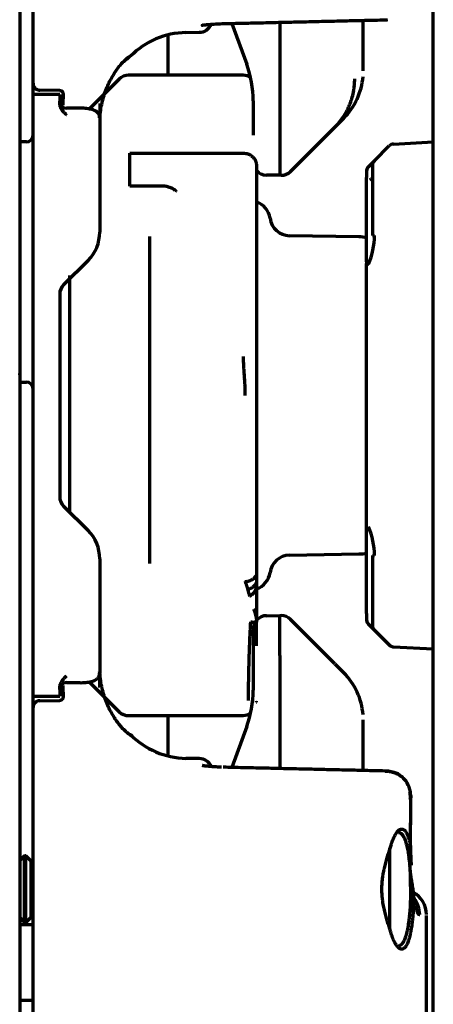
# Model space of a CAD drawing. Units: inches. Extents: x -2906 to 7195, y 488 to 5557.
# Drawn here: x 5313 to 5344, y 3189 to 3263 of the extents above; entities that cross this region are included whole.
import ezdxf

# ---------------------------------------------------------------- set-up
doc = ezdxf.new("R2010")
doc.units = ezdxf.units.IN

msp = doc.modelspace()

# ---------------------------------------------------------------- linework, layer by layer
at = {"linetype": 'Continuous', "lineweight": 70}
for p, q in [((5312.878, 4047.959), (5312.878, 2382.758)), ((5343.878, 2408.558), (5343.878, 4046.559)), ((5313.878, 3257.959), (5313.878, 3318.528)), ((5338.628, 3258.88), (5338.628, 3262.672)), ((5340.258, 3262.717), (5340.264, 3262.71)), ((5328.782, 3262.442), (5329.896, 3259.384)), ((5332.378, 3262.526), (5332.378, 3254.058)), ((5323.989, 3261.586), (5323.989, 3258.576)), ((5325.335, 3261.758), (5326.33, 3261.776)), ((5321.306, 3260.109), (5321.295, 3260.101)), ((5320.335, 3258.266), (5318.091, 3256.022)), ((5329.628, 3258.558), (5321.042, 3258.558)), ((5313.878, 3257.11), (5313.878, 3257.959)), ((5315.878, 3257.422), (5314.378, 3257.44)), ((5313.878, 3256.61), (5313.878, 3257.11)), ((5315.878, 3257.11), (5313.878, 3257.11)), ((5315.878, 3257.11), (5315.878, 3256.61)), ((5316.128, 3257.162), (5316.128, 3256.793)), ((5313.878, 3212.507), (5313.878, 3256.61)), ((5315.878, 3256.452), (5315.878, 3256.61)), ((5317.378, 3256.086), (5316.378, 3256.086)), ((5318.889, 3256.44), (5318.889, 3255.361)), ((5330.378, 3256.648), (5330.378, 3254.067)), ((5318.878, 3255.373), (5318.878, 3246.801)), ((5336.489, 3254.67), (5337.164, 3255.344)), ((5335.189, 3253.37), (5336.489, 3254.67)), ((5332.378, 3254.058), (5332.378, 3251.058)), ((5313.378, 3253.558), (5312.878, 3253.558)), ((5333.172, 3251.352), (5335.189, 3253.37)), ((5339.465, 3252.146), (5340.576, 3253.257)), ((5340.904, 3253.403), (5343.878, 3253.558)), ((5321.128, 3252.722), (5329.628, 3252.722)), ((5321.128, 3250.246), (5321.128, 3252.722)), ((5330.628, 3251.76), (5330.628, 3249.497)), ((5339.465, 3252.146), (5339.024, 3251.705)), ((5339.319, 3251.792), (5339.319, 3246.558)), ((5332.378, 3251.058), (5331.369, 3251.067)), ((5332.473, 3251.059), (5332.378, 3251.058)), ((5338.878, 3244.574), (5338.878, 3250.899)), ((5323.525, 3250.246), (5321.128, 3250.246)), ((5330.628, 3249.497), (5330.628, 3243.977)), ((5322.628, 3221.963), (5322.628, 3246.471)), ((5338.304, 3246.442), (5333.102, 3246.533)), ((5339.319, 3246.558), (5339.465, 3246.558)), ((5317.999, 3244.68), (5316.171, 3242.851)), ((5338.878, 3224.668), (5338.878, 3244.449)), ((5316.628, 3239.351), (5316.628, 3243.559)), ((5330.628, 3243.977), (5330.628, 3237.597)), ((5315.878, 3242.144), (5315.878, 3226.973)), ((5316.628, 3225.807), (5316.628, 3239.351)), ((5330.628, 3237.597), (5330.628, 3234.558)), ((5312.878, 3235.558), (5313.378, 3235.558)), ((5313.878, 3234.561), (5313.878, 3234.556)), ((5330.628, 3234.558), (5330.628, 3224.305)), ((5316.171, 3226.266), (5317.999, 3224.437)), ((5330.628, 3224.305), (5330.628, 3221.082)), ((5338.878, 3218.218), (5338.878, 3224.666)), ((5338.997, 3224.695), (5338.897, 3224.575)), ((5318.878, 3222.316), (5318.878, 3213.744)), ((5333.102, 3222.584), (5338.304, 3222.675)), ((5339.319, 3222.558), (5339.319, 3217.325)), ((5339.319, 3222.558), (5339.465, 3222.558)), ((5330.628, 3218.954), (5330.628, 3217.711)), ((5331.369, 3218.05), (5332.378, 3218.058)), ((5332.378, 3218.058), (5332.473, 3218.058)), ((5332.378, 3215.059), (5332.378, 3218.058)), ((5335.189, 3215.747), (5333.172, 3217.765)), ((5330.378, 3217.05), (5330.378, 3215.05)), ((5339.024, 3217.412), (5339.465, 3216.971)), ((5339.465, 3216.971), (5340.576, 3215.86)), ((5336.489, 3214.447), (5335.189, 3215.747)), ((5340.904, 3215.714), (5343.878, 3215.558)), ((5330.378, 3215.05), (5330.378, 3212.469)), ((5332.378, 3215.059), (5332.378, 3206.591)), ((5336.489, 3214.447), (5337.164, 3213.773)), ((5318.889, 3213.756), (5318.86, 3213.874)), ((5318.889, 3213.756), (5318.878, 3213.84)), ((5318.889, 3212.677), (5318.889, 3213.756)), ((5313.878, 3212.007), (5313.878, 3212.507)), ((5315.878, 3212.507), (5315.878, 3212.665)), ((5315.878, 3212.507), (5315.878, 3212.007)), ((5316.378, 3213.031), (5317.378, 3213.031)), ((5318.094, 3213.093), (5320.335, 3210.851)), ((5313.878, 3212.007), (5315.878, 3212.007)), ((5313.878, 3211.158), (5313.878, 3212.007)), ((5314.378, 3211.677), (5315.878, 3211.695)), ((5316.128, 3212.324), (5316.128, 3211.955)), ((5313.878, 3150.589), (5313.878, 3211.158)), ((5330.613, 3211.561), (5330.628, 3211.573)), ((5330.628, 3211.573), (5330.628, 3211.643)), ((5321.042, 3210.558), (5329.563, 3210.558)), ((5323.989, 3210.578), (5323.989, 3207.547)), ((5329.585, 3210.558), (5329.628, 3210.574)), ((5338.628, 3206.445), (5338.628, 3210.237)), ((5329.896, 3209.733), (5328.782, 3206.675)), ((5326.33, 3207.341), (5325.335, 3207.359)), ((5340.264, 3206.407), (5340.258, 3206.4)), ((5340.628, 3197.558), (5340.628, 3200.636)), ((5313.238, 3200.058), (5312.878, 3199.698)), ((5313.338, 3200.058), (5313.238, 3200.058)), ((5313.238, 3195.058), (5313.238, 3200.058)), ((5313.338, 3195.058), (5313.338, 3200.058)), ((5313.738, 3199.658), (5313.338, 3200.058)), ((5313.878, 3199.798), (5313.738, 3199.658)), ((5313.738, 3195.458), (5313.738, 3199.658)), ((5340.628, 3194.562), (5340.628, 3197.558)), ((5313.338, 3195.058), (5313.738, 3195.458)), ((5313.738, 3195.458), (5313.878, 3195.318)), ((5343.378, 3164.05), (5343.378, 3195.588)), ((5312.878, 3195.418), (5313.238, 3195.058)), ((5313.878, 3194.883), (5312.878, 3194.883)), ((5313.238, 3195.058), (5313.338, 3195.058)), ((5312.878, 3189.233), (5313.878, 3189.233))]:
    msp.add_line(p, q, dxfattribs=at)
for centre, radius, start, end in [((5326.323, 3262.776), 1, 270.5484, 336.58534), ((5325.44, 3255.759), 6, 91, 135.13439), ((5322.378, 3256.648), 8, 0, 20), ((5321.042, 3257.558), 1, 90, 135), ((5329.628, 3257.558), 1, 56.05031, 90), ((5333.628, 3258.88), 5, 315, 355.22039), ((5316.378, 3256.586), 0.5, 180, 270), ((5313.378, 3254.058), 0.5, 270, 0), ((5340.93, 3252.903), 0.5, 93, 135), ((5339.819, 3251.792), 0.5, 135, 180.00169), ((5331.378, 3252.067), 1, 221.41053, 269.5), ((5332.465, 3252.059), 1, 270.5, 315), ((5330.154, 3247.635), 1.5, 7.61075, 71.59603), ((5333.128, 3248.033), 1.5, 187.61075, 269), ((5315.878, 3246.801), 3, 315, 0), ((5338.251, 3243.442), 3, 77.94463, 89), ((5316.878, 3242.144), 1, 135, 180), ((5313.378, 3235.058), 0.5, 0, 90), ((5316.878, 3226.973), 1, 180, 225), ((5315.878, 3222.316), 3, 0, 45), ((5333.128, 3221.084), 1.5, 91, 172.38925), ((5338.251, 3225.675), 3, 271, 282.05537), ((5330.154, 3221.482), 1.5, 288.40397, 352.38925), ((5331.378, 3217.05), 1, 90.5, 180), ((5332.465, 3217.058), 1, 45, 89.5), ((5339.819, 3217.325), 0.5, 179.99831, 225), ((5340.93, 3216.214), 0.5, 225, 267), ((5333.628, 3210.237), 5, 4.51218, 45), ((5316.378, 3212.531), 0.5, 90, 180), ((5322.378, 3212.469), 8, 340, 0), ((5321.042, 3211.558), 1, 225, 270), ((5325.44, 3213.358), 6, 224.73937, 269), ((5326.323, 3206.341), 1, 23.39954, 89.32734), ((5341.378, 3195.588), 2, 2.05599, 59.94573)]:
    msp.add_arc(centre, radius, start, end, dxfattribs=at)
for centre, major_axis, ratio, start_param, end_param in [((5333.942, 3246.558), (-5.523, 0), 0.998626, 2.739433, 3.141593), ((5339.128, 3244.451), (0.25, 0), 1, 2.729547, 3.141593), ((5339.128, 3224.666), (-0.25, 0), 1, 0, 0.409922), ((5333.942, 3222.558), (-5.523, 0), 0.998626, 3.141593, 3.543786), ((5329.628, 3211.573), (1, 0), 0.999363, 4.712389, 5.309684), ((5340.871, 3195.633), (-0.174, -1.992), 0.992492, 1.657411, 2.317524)]:
    msp.add_ellipse(centre, major_axis=major_axis, ratio=ratio, start_param=start_param, end_param=end_param, dxfattribs=at)
for points, degree in [([(5328.126, 3262.427), (5334.195, 3262.568), (5340.264, 3262.71)], 2), ([(5340.263, 3262.712), (5340.446, 3262.719)], 1), ([(5315.878, 3257.422), (5315.89, 3257.422), (5315.913, 3257.42), (5315.948, 3257.412), (5315.981, 3257.399), (5316.012, 3257.381), (5316.041, 3257.359), (5316.067, 3257.333), (5316.089, 3257.303), (5316.106, 3257.271), (5316.119, 3257.236), (5316.126, 3257.199), (5316.128, 3257.175), (5316.128, 3257.162)], 3), ([(5338.897, 3251.37), (5338.884, 3251.364), (5338.878, 3251.358), (5338.878, 3251.351)], 3), ([(5338.897, 3244.542), (5338.884, 3244.513), (5338.878, 3244.481), (5338.878, 3244.449)], 3), ([(5329.628, 3237.48), (5329.628, 3237.44), (5329.629, 3237.359), (5329.631, 3237.233), (5329.635, 3237.105), (5329.64, 3236.975), (5329.646, 3236.845), (5329.654, 3236.713), (5329.662, 3236.581), (5329.67, 3236.45), (5329.679, 3236.32), (5329.688, 3236.191), (5329.697, 3236.064), (5329.706, 3235.939), (5329.714, 3235.815), (5329.722, 3235.694), (5329.73, 3235.574), (5329.736, 3235.456), (5329.742, 3235.34), (5329.747, 3235.225), (5329.752, 3235.112), (5329.756, 3235), (5329.758, 3234.889), (5329.76, 3234.778), (5329.762, 3234.668), (5329.762, 3234.595), (5329.762, 3234.558)], 3), ([(5338.897, 3217.747), (5338.884, 3217.753), (5338.878, 3217.759), (5338.878, 3217.766)], 3), ([(5330.018, 3211.702), (5330.019, 3211.781), (5330.021, 3211.936), (5330.024, 3212.165), (5330.027, 3212.389), (5330.031, 3212.609), (5330.034, 3212.825), (5330.038, 3213.036), (5330.042, 3213.244), (5330.046, 3213.447), (5330.05, 3213.647), (5330.054, 3213.843), (5330.058, 3214.036), (5330.063, 3214.226), (5330.068, 3214.412), (5330.073, 3214.595), (5330.078, 3214.775), (5330.083, 3214.953), (5330.088, 3215.127), (5330.094, 3215.299), (5330.1, 3215.468), (5330.105, 3215.634), (5330.111, 3215.798), (5330.118, 3215.96), (5330.124, 3216.119), (5330.13, 3216.275), (5330.137, 3216.43), (5330.144, 3216.582), (5330.151, 3216.733), (5330.158, 3216.881), (5330.165, 3217.026), (5330.173, 3217.168), (5330.18, 3217.308), (5330.188, 3217.445), (5330.193, 3217.534), (5330.196, 3217.579)], 3), ([(5316.128, 3211.955), (5316.128, 3211.942), (5316.126, 3211.918), (5316.119, 3211.881), (5316.106, 3211.846), (5316.089, 3211.814), (5316.067, 3211.784), (5316.041, 3211.758), (5316.012, 3211.736), (5315.981, 3211.718), (5315.948, 3211.705), (5315.913, 3211.697), (5315.89, 3211.695), (5315.878, 3211.695)], 3), ([(5340.264, 3206.407), (5334.195, 3206.549), (5328.126, 3206.69)], 2), ([(5340.258, 3206.4), (5340.314, 3206.398), (5340.369, 3206.397), (5340.423, 3206.394)], 3), ([(5340.448, 3206.399), (5340.263, 3206.404)], 1), ([(5342.174, 3200.423), (5342.181, 3202.45), (5342.188, 3204.478)], 2), ([(5342.178, 3201.491), (5342.183, 3202.984), (5342.188, 3204.476)], 2), ([(5342.169, 3200.214), (5342.166, 3200.144), (5342.158, 3200.006), (5342.144, 3199.804), (5342.133, 3199.612), (5342.125, 3199.43), (5342.122, 3199.257), (5342.125, 3199.091), (5342.134, 3198.928), (5342.149, 3198.761), (5342.171, 3198.586), (5342.198, 3198.401), (5342.232, 3198.204), (5342.268, 3197.997), (5342.306, 3197.781), (5342.33, 3197.634), (5342.342, 3197.558)], 3), ([(5342.342, 3197.558), (5342.351, 3197.494), (5342.369, 3197.367), (5342.39, 3197.177), (5342.404, 3196.991), (5342.409, 3196.871), (5342.41, 3196.812)], 3), ([(5342.856, 3195.633), (5342.842, 3195.634), (5342.814, 3195.645), (5342.77, 3195.685), (5342.725, 3195.749), (5342.679, 3195.836), (5342.633, 3195.947), (5342.587, 3196.079), (5342.541, 3196.233), (5342.495, 3196.407), (5342.452, 3196.599), (5342.423, 3196.739), (5342.41, 3196.812)], 3)]:
    msp.add_open_spline(points, degree=degree, dxfattribs=at)
for points, knots in [([(5326.578, 3262.303), (5326.567, 3262.299), (5326.558, 3262.296), (5326.593, 3262.306), (5326.721, 3262.329), (5326.994, 3262.364), (5327.454, 3262.402), (5327.901, 3262.425), (5328.168, 3262.427), (5328.219, 3262.427)], [0, 0, 0, 0, 0.060395, 0.143407, 0.263663, 0.439256, 0.666471, 0.936017, 1, 1, 1, 1]), ([(5320.282, 3259.157), (5320.359, 3259.256), (5320.435, 3259.346), (5320.584, 3259.509), (5320.657, 3259.582), (5320.793, 3259.711), (5320.858, 3259.767), (5320.975, 3259.866), (5321.029, 3259.908), (5321.075, 3259.943)], [0, 0, 0, 0, 0.25, 0.25, 0.5, 0.5, 0.75, 0.75, 1, 1, 1, 1]), ([(5320.899, 3259.773), (5320.955, 3259.821), (5321.06, 3259.911), (5321.104, 3259.948), (5321.149, 3259.976), (5321.065, 3259.917)], [0, 0, 0, 0, 0.331265, 0.735971, 1, 1, 1, 1]), ([(5318.889, 3255.361), (5318.901, 3255.558), (5318.921, 3255.753), (5318.976, 3256.138), (5319.012, 3256.327), (5319.097, 3256.696), (5319.146, 3256.876), (5319.256, 3257.225), (5319.317, 3257.394), (5319.448, 3257.719), (5319.517, 3257.875), (5319.662, 3258.173), (5319.738, 3258.314), (5319.892, 3258.582), (5319.97, 3258.708), (5320.127, 3258.944), (5320.205, 3259.054), (5320.282, 3259.157)], [0, 0, 0, 0, 0.125, 0.125, 0.25, 0.25, 0.375, 0.375, 0.5, 0.5, 0.625, 0.625, 0.75, 0.75, 0.875, 0.875, 1, 1, 1, 1]), ([(5336.489, 3254.67), (5336.608, 3254.789), (5336.721, 3254.913), (5336.933, 3255.171), (5337.032, 3255.305), (5337.218, 3255.583), (5337.305, 3255.726), (5337.424, 3255.949), (5337.462, 3256.025), (5337.534, 3256.177), (5337.568, 3256.254), (5337.665, 3256.486), (5337.777, 3256.799), (5337.858, 3257.122), (5337.907, 3257.368), (5337.921, 3257.45), (5337.94, 3257.575), (5337.945, 3257.616), (5337.956, 3257.7), (5337.96, 3257.742), (5337.981, 3257.952), (5337.989, 3258.12), (5337.988, 3258.289)], [0, 0, 0, 0, 0.125, 0.125, 0.25, 0.25, 0.375, 0.375, 0.4375, 0.4375, 0.5, 0.5, 0.625, 0.75, 0.75, 0.8125, 0.8125, 0.84375, 0.84375, 0.875, 0.875, 1, 1, 1, 1]), ([(5313.878, 3257.959), (5313.878, 3257.926), (5313.881, 3257.893), (5313.891, 3257.844), (5313.894, 3257.828), (5313.904, 3257.796), (5313.909, 3257.78), (5313.928, 3257.733), (5313.943, 3257.704), (5313.97, 3257.662), (5313.979, 3257.648), (5314, 3257.622), (5314.011, 3257.609), (5314.045, 3257.573), (5314.07, 3257.551), (5314.111, 3257.522), (5314.125, 3257.513), (5314.154, 3257.497), (5314.169, 3257.489), (5314.214, 3257.469), (5314.246, 3257.459), (5314.295, 3257.448), (5314.311, 3257.445), (5314.345, 3257.441), (5314.361, 3257.44), (5314.378, 3257.44)], [0, 0, 0, 0, 0.125, 0.125, 0.1875, 0.1875, 0.25, 0.25, 0.375, 0.375, 0.4375, 0.4375, 0.5, 0.5, 0.625, 0.625, 0.6875, 0.6875, 0.75, 0.75, 0.875, 0.875, 0.9375, 0.9375, 1, 1, 1, 1]), ([(5316.128, 3256.305), (5316.128, 3256.311), (5316.128, 3256.328), (5316.128, 3256.354), (5316.128, 3256.384), (5316.128, 3256.417), (5316.128, 3256.458), (5316.128, 3256.503), (5316.128, 3256.526), (5316.128, 3256.575), (5316.128, 3256.601), (5316.128, 3256.654), (5316.128, 3256.709), (5316.128, 3256.765), (5316.128, 3256.793)], [0, 0, 0, 0, 0.125, 0.25, 0.25, 0.375, 0.5, 0.5, 0.625, 0.625, 0.75, 0.75, 0.875, 1, 1, 1, 1]), ([(5316.378, 3255.586), (5316.37, 3255.594), (5316.363, 3255.601), (5316.348, 3255.617), (5316.325, 3255.639), (5316.272, 3255.693), (5316.228, 3255.739), (5316.17, 3255.803), (5316.142, 3255.835), (5316.102, 3255.886), (5316.089, 3255.903), (5316.064, 3255.937), (5316.051, 3255.955), (5316.016, 3256.008), (5315.994, 3256.045), (5315.955, 3256.121), (5315.938, 3256.16), (5315.909, 3256.241), (5315.898, 3256.282), (5315.882, 3256.366), (5315.878, 3256.409), (5315.878, 3256.452)], [0, 0, 0, 0, 0.03125, 0.03125, 0.0625, 0.125, 0.25, 0.25, 0.375, 0.375, 0.4375, 0.4375, 0.5, 0.5, 0.625, 0.625, 0.75, 0.75, 0.875, 0.875, 1, 1, 1, 1]), ([(5318.869, 3255.375), (5318.872, 3255.424), (5318.866, 3255.534), (5318.788, 3255.69), (5318.669, 3255.816), (5318.514, 3255.914), (5318.281, 3256), (5317.929, 3256.062), (5317.565, 3256.09), (5317.38, 3256.084), (5317.342, 3256.083)], [0, 0, 0, 0, 0.069491, 0.16573, 0.252542, 0.348232, 0.4964, 0.742131, 0.946556, 1, 1, 1, 1]), ([(5329.628, 3252.722), (5329.696, 3252.722), (5329.762, 3252.716), (5329.86, 3252.697), (5329.893, 3252.689), (5329.941, 3252.675), (5329.957, 3252.67), (5329.988, 3252.659), (5330.004, 3252.653), (5330.081, 3252.622), (5330.139, 3252.592), (5330.221, 3252.539), (5330.247, 3252.52), (5330.298, 3252.479), (5330.346, 3252.437), (5330.389, 3252.39), (5330.419, 3252.354), (5330.429, 3252.341), (5330.448, 3252.316), (5330.458, 3252.303), (5330.502, 3252.237), (5330.532, 3252.182), (5330.568, 3252.096), (5330.578, 3252.067), (5330.592, 3252.022), (5330.596, 3252.007), (5330.603, 3251.977), (5330.614, 3251.931), (5330.62, 3251.885), (5330.625, 3251.838), (5330.627, 3251.815), (5330.628, 3251.788), (5330.628, 3251.776), (5330.628, 3251.768), (5330.628, 3251.764), (5330.628, 3251.76)], [0, 0, 0, 0, 0.125, 0.125, 0.1875, 0.1875, 0.21875, 0.21875, 0.25, 0.25, 0.375, 0.375, 0.4375, 0.4375, 0.5, 0.5625, 0.5625, 0.59375, 0.59375, 0.625, 0.625, 0.75, 0.75, 0.8125, 0.8125, 0.84375, 0.84375, 0.875, 0.9375, 0.9375, 0.96875, 0.984375, 0.992188, 0.992188, 1, 1, 1, 1]), ([(5339.025, 3251.705), (5339.022, 3251.702), (5339.017, 3251.697), (5339.01, 3251.689), (5339.003, 3251.682), (5338.996, 3251.674), (5338.989, 3251.666), (5338.983, 3251.658), (5338.977, 3251.651), (5338.972, 3251.643), (5338.967, 3251.636), (5338.962, 3251.628), (5338.957, 3251.621), (5338.952, 3251.614), (5338.948, 3251.607), (5338.944, 3251.6), (5338.94, 3251.593), (5338.937, 3251.586), (5338.933, 3251.58), (5338.93, 3251.574), (5338.927, 3251.567), (5338.924, 3251.561), (5338.922, 3251.555), (5338.919, 3251.55), (5338.917, 3251.544), (5338.915, 3251.539), (5338.912, 3251.534), (5338.911, 3251.529), (5338.909, 3251.524), (5338.907, 3251.52), (5338.904, 3251.51), (5338.899, 3251.496), (5338.894, 3251.476), (5338.889, 3251.456), (5338.885, 3251.435), (5338.882, 3251.415), (5338.88, 3251.394), (5338.878, 3251.373), (5338.878, 3251.358), (5338.878, 3251.351)], [0, 0, 0, 0, 0.027993, 0.055406, 0.082238, 0.10849, 0.13416, 0.159249, 0.183757, 0.207682, 0.231027, 0.253789, 0.27597, 0.297569, 0.318586, 0.339022, 0.358876, 0.378149, 0.396841, 0.414952, 0.432482, 0.449431, 0.4658, 0.481589, 0.496798, 0.511427, 0.525477, 0.538947, 0.551839, 0.564151, 0.575886, 0.627764, 0.679968, 0.732498, 0.785353, 0.838532, 0.892033, 0.945856, 1, 1, 1, 1]), ([(5338.897, 3251.37), (5338.896, 3251.374), (5338.896, 3251.381), (5338.896, 3251.392), (5338.896, 3251.403), (5338.897, 3251.415), (5338.898, 3251.427), (5338.899, 3251.439), (5338.9, 3251.451), (5338.902, 3251.463), (5338.904, 3251.476), (5338.907, 3251.489), (5338.91, 3251.502), (5338.913, 3251.515), (5338.917, 3251.528), (5338.922, 3251.541), (5338.927, 3251.555), (5338.933, 3251.57), (5338.941, 3251.587), (5338.95, 3251.606), (5338.96, 3251.624), (5338.972, 3251.641), (5338.984, 3251.658), (5338.997, 3251.674), (5339.01, 3251.69), (5339.02, 3251.7), (5339.025, 3251.705)], [0, 0, 0, 0, 0.028673, 0.058051, 0.088134, 0.118923, 0.150419, 0.182622, 0.215534, 0.249154, 0.283483, 0.318521, 0.35427, 0.390729, 0.427898, 0.465777, 0.504367, 0.543666, 0.600663, 0.65768, 0.714714, 0.77176, 0.828815, 0.885876, 0.942939, 1, 1, 1, 1]), ([(5338.878, 3251.351), (5338.878, 3251.345), (5338.878, 3251.338), (5338.878, 3251.325), (5338.878, 3251.318), (5338.878, 3251.305), (5338.878, 3251.298), (5338.878, 3251.285), (5338.878, 3251.279), (5338.878, 3251.26), (5338.878, 3251.248), (5338.878, 3251.225), (5338.878, 3251.214), (5338.878, 3251.181), (5338.878, 3251.161), (5338.878, 3251.122), (5338.878, 3251.103), (5338.878, 3251.067), (5338.878, 3251.05), (5338.878, 3251.016), (5338.878, 3251), (5338.878, 3250.954), (5338.878, 3250.925), (5338.878, 3250.899)], [0, 0, 0, 0, 0.03125, 0.03125, 0.0625, 0.0625, 0.09375, 0.09375, 0.125, 0.125, 0.1875, 0.1875, 0.25, 0.25, 0.375, 0.375, 0.5, 0.5, 0.625, 0.625, 0.75, 0.75, 1, 1, 1, 1]), ([(5339.361, 3250.905), (5339.33, 3250.876), (5339.297, 3250.847), (5339.239, 3250.794), (5339.215, 3250.773), (5339.166, 3250.729), (5339.141, 3250.706), (5339.115, 3250.683)], [0, 0, 0, 0, 0.42388, 0.42388, 0.71194, 0.71194, 1, 1, 1, 1]), ([(5324.628, 3249.859), (5324.619, 3249.867), (5324.609, 3249.875), (5324.59, 3249.891), (5324.56, 3249.914), (5324.53, 3249.937), (5324.47, 3249.98), (5324.428, 3250.007), (5324.342, 3250.057), (5324.276, 3250.09), (5324.207, 3250.119), (5324.16, 3250.138), (5324.136, 3250.146), (5324.017, 3250.186), (5323.921, 3250.209), (5323.724, 3250.239), (5323.625, 3250.246), (5323.525, 3250.246)], [0, 0, 0, 0, 0.03125, 0.03125, 0.0625, 0.125, 0.125, 0.25, 0.25, 0.375, 0.4375, 0.4375, 0.5, 0.5, 0.75, 0.75, 1, 1, 1, 1]), ([(5338.878, 3244.449), (5338.878, 3244.449), (5338.878, 3244.448), (5338.878, 3244.447), (5338.879, 3244.446), (5338.88, 3244.444), (5338.881, 3244.443), (5338.883, 3244.442), (5338.884, 3244.441), (5338.886, 3244.439), (5338.888, 3244.438), (5338.891, 3244.437), (5338.893, 3244.435), (5338.896, 3244.434), (5338.899, 3244.433), (5338.902, 3244.431), (5338.906, 3244.43), (5338.909, 3244.429), (5338.913, 3244.427), (5338.917, 3244.426), (5338.922, 3244.424), (5338.928, 3244.422), (5338.935, 3244.42), (5338.942, 3244.418), (5338.951, 3244.416), (5338.96, 3244.414), (5338.97, 3244.411), (5338.982, 3244.408), (5338.995, 3244.406), (5339.009, 3244.403), (5339.02, 3244.4), (5339.025, 3244.399)], [0, 0, 0, 0, 0.028852, 0.057627, 0.086323, 0.114941, 0.143481, 0.171942, 0.200325, 0.22863, 0.256855, 0.285002, 0.31307, 0.341059, 0.368968, 0.396798, 0.424548, 0.449282, 0.476528, 0.506288, 0.538563, 0.573357, 0.61067, 0.650505, 0.692862, 0.737743, 0.785149, 0.835079, 0.887532, 0.942506, 1, 1, 1, 1]), ([(5339.025, 3244.399), (5339.022, 3244.401), (5339.017, 3244.404), (5339.009, 3244.409), (5339.001, 3244.414), (5338.991, 3244.42), (5338.982, 3244.427), (5338.971, 3244.435), (5338.961, 3244.443), (5338.95, 3244.452), (5338.94, 3244.461), (5338.93, 3244.471), (5338.92, 3244.483), (5338.912, 3244.494), (5338.906, 3244.504), (5338.901, 3244.513), (5338.898, 3244.522), (5338.897, 3244.529), (5338.896, 3244.536), (5338.896, 3244.54), (5338.897, 3244.542)], [0, 0, 0, 0, 0.027531, 0.059281, 0.09525, 0.135435, 0.179835, 0.228448, 0.281269, 0.338291, 0.399508, 0.464908, 0.546923, 0.624603, 0.697951, 0.766973, 0.831679, 0.892077, 0.94818, 1, 1, 1, 1]), ([(5338.897, 3244.542), (5338.897, 3244.547), (5338.898, 3244.551), (5338.902, 3244.556), (5338.904, 3244.557), (5338.907, 3244.557), (5338.909, 3244.557), (5338.912, 3244.555), (5338.916, 3244.553), (5338.921, 3244.547), (5338.927, 3244.541), (5338.929, 3244.539), (5338.933, 3244.533), (5338.935, 3244.531), (5338.941, 3244.522), (5338.945, 3244.515), (5338.959, 3244.493), (5338.968, 3244.477), (5338.987, 3244.442), (5338.996, 3244.425), (5339.005, 3244.407)], [0, 0, 0, 0, 0.103292, 0.103292, 0.206585, 0.206585, 0.258231, 0.258231, 0.309877, 0.41317, 0.41317, 0.464816, 0.464816, 0.516462, 0.516462, 0.619755, 0.619755, 0.82634, 0.82634, 1, 1, 1, 1]), ([(5329.762, 3220.617), (5329.849, 3220.617), (5329.936, 3220.628), (5330.105, 3220.67), (5330.186, 3220.701), (5330.338, 3220.782), (5330.407, 3220.832), (5330.531, 3220.947), (5330.584, 3221.012), (5330.628, 3221.082)], [0, 0, 0, 0, 0.25, 0.25, 0.5, 0.5, 0.75, 0.75, 1, 1, 1, 1]), ([(5329.762, 3220.625), (5329.766, 3220.616), (5329.772, 3220.599), (5329.783, 3220.573), (5329.793, 3220.547), (5329.803, 3220.521), (5329.813, 3220.496), (5329.822, 3220.47), (5329.832, 3220.444), (5329.841, 3220.418), (5329.85, 3220.392), (5329.859, 3220.366), (5329.868, 3220.34), (5329.877, 3220.314), (5329.886, 3220.288), (5329.894, 3220.262), (5329.902, 3220.236), (5329.911, 3220.21), (5329.918, 3220.184), (5329.926, 3220.158), (5329.934, 3220.131), (5329.941, 3220.105), (5329.949, 3220.078), (5329.956, 3220.052), (5329.961, 3220.034), (5329.963, 3220.025)], [0, 0, 0, 0, 0.041004, 0.082231, 0.123681, 0.165354, 0.207251, 0.249371, 0.291716, 0.334286, 0.377081, 0.420101, 0.463346, 0.506818, 0.550515, 0.594439, 0.63859, 0.682969, 0.727574, 0.772408, 0.817469, 0.862759, 0.908277, 0.954024, 1, 1, 1, 1]), ([(5329.963, 3220.025), (5330.038, 3220.041), (5330.111, 3220.065), (5330.248, 3220.128), (5330.312, 3220.168), (5330.428, 3220.259), (5330.48, 3220.311), (5330.568, 3220.424), (5330.604, 3220.486), (5330.632, 3220.551)], [0, 0, 0, 0, 0.25, 0.25, 0.5, 0.5, 0.75, 0.75, 1, 1, 1, 1]), ([(5330.635, 3221.084), (5330.631, 3221.031), (5330.628, 3220.98), (5330.624, 3220.883), (5330.624, 3220.837), (5330.625, 3220.705), (5330.629, 3220.626), (5330.633, 3220.554)], [0, 0, 0, 0, 0.25, 0.25, 0.5, 0.5, 1, 1, 1, 1]), ([(5330.628, 3220.553), (5330.627, 3220.526), (5330.627, 3220.5), (5330.627, 3220.452), (5330.627, 3220.428), (5330.628, 3220.362), (5330.63, 3220.322), (5330.631, 3220.286)], [0, 0, 0, 0, 0.25, 0.25, 0.5, 0.5, 1, 1, 1, 1]), ([(5329.966, 3220.015), (5329.97, 3220), (5329.977, 3219.971), (5329.989, 3219.928), (5330, 3219.886), (5330.011, 3219.845), (5330.022, 3219.806), (5330.032, 3219.769), (5330.042, 3219.733), (5330.053, 3219.698), (5330.063, 3219.665), (5330.072, 3219.634), (5330.082, 3219.604), (5330.092, 3219.576), (5330.101, 3219.549), (5330.107, 3219.532), (5330.11, 3219.524)], [0, 0, 0, 0, 0.093836, 0.184218, 0.271147, 0.354623, 0.434648, 0.511224, 0.584353, 0.65404, 0.720286, 0.783094, 0.842467, 0.898408, 0.950919, 1, 1, 1, 1]), ([(5330.11, 3219.524), (5330.115, 3219.526), (5330.124, 3219.531), (5330.138, 3219.538), (5330.152, 3219.545), (5330.166, 3219.552), (5330.179, 3219.56), (5330.192, 3219.568), (5330.205, 3219.576), (5330.218, 3219.584), (5330.231, 3219.592), (5330.243, 3219.6), (5330.256, 3219.609), (5330.268, 3219.618), (5330.28, 3219.626), (5330.291, 3219.635), (5330.303, 3219.644), (5330.314, 3219.654), (5330.326, 3219.663), (5330.337, 3219.672), (5330.347, 3219.682), (5330.358, 3219.692), (5330.368, 3219.701), (5330.382, 3219.715), (5330.399, 3219.732), (5330.418, 3219.753), (5330.437, 3219.775), (5330.455, 3219.797), (5330.472, 3219.819), (5330.489, 3219.843), (5330.504, 3219.866), (5330.519, 3219.89), (5330.533, 3219.915), (5330.546, 3219.939), (5330.558, 3219.964), (5330.569, 3219.99), (5330.58, 3220.016), (5330.589, 3220.042), (5330.598, 3220.068), (5330.605, 3220.095), (5330.612, 3220.122), (5330.617, 3220.149), (5330.622, 3220.176), (5330.626, 3220.203), (5330.628, 3220.23), (5330.63, 3220.258), (5330.63, 3220.276), (5330.631, 3220.286)], [0, 0, 0, 0, 0.015104, 0.030171, 0.045201, 0.060195, 0.075152, 0.090073, 0.104957, 0.119804, 0.134615, 0.14939, 0.164127, 0.178829, 0.193494, 0.208122, 0.222714, 0.23727, 0.251789, 0.266272, 0.280719, 0.295129, 0.309503, 0.32384, 0.352969, 0.38212, 0.411295, 0.440494, 0.469717, 0.498964, 0.528235, 0.557531, 0.586851, 0.616196, 0.645565, 0.67496, 0.70438, 0.733825, 0.763296, 0.792792, 0.822315, 0.851863, 0.881437, 0.911038, 0.940665, 0.970319, 1, 1, 1, 1]), ([(5330.628, 3220.286), (5330.628, 3220.193), (5330.628, 3220.098), (5330.628, 3219.9), (5330.628, 3219.796), (5330.628, 3219.634), (5330.628, 3219.578), (5330.628, 3219.492), (5330.628, 3219.463), (5330.628, 3219.404), (5330.628, 3219.375), (5330.628, 3219.283), (5330.628, 3219.221), (5330.628, 3219.092), (5330.628, 3219.025), (5330.628, 3218.956)], [0, 0, 0, 0, 0.25, 0.25, 0.5, 0.5, 0.625, 0.625, 0.6875, 0.6875, 0.75, 0.75, 0.875, 0.875, 1, 1, 1, 1]), ([(5330.411, 3218.535), (5330.414, 3218.526), (5330.421, 3218.51), (5330.43, 3218.485), (5330.439, 3218.46), (5330.448, 3218.436), (5330.456, 3218.412), (5330.464, 3218.388), (5330.472, 3218.365), (5330.48, 3218.342), (5330.488, 3218.319), (5330.495, 3218.297), (5330.502, 3218.275), (5330.509, 3218.254), (5330.515, 3218.232), (5330.521, 3218.211), (5330.527, 3218.191), (5330.533, 3218.17), (5330.539, 3218.15), (5330.544, 3218.131), (5330.549, 3218.111), (5330.554, 3218.092), (5330.559, 3218.073), (5330.564, 3218.055), (5330.568, 3218.036), (5330.572, 3218.019), (5330.576, 3218.001), (5330.58, 3217.983), (5330.584, 3217.966), (5330.587, 3217.949), (5330.59, 3217.933), (5330.594, 3217.917), (5330.597, 3217.901), (5330.599, 3217.885), (5330.602, 3217.869), (5330.604, 3217.854), (5330.607, 3217.839), (5330.609, 3217.825), (5330.611, 3217.81), (5330.613, 3217.796), (5330.615, 3217.782), (5330.616, 3217.768), (5330.618, 3217.755), (5330.619, 3217.742), (5330.62, 3217.729), (5330.622, 3217.716), (5330.623, 3217.704), (5330.624, 3217.692), (5330.624, 3217.68), (5330.625, 3217.669), (5330.626, 3217.657), (5330.626, 3217.646), (5330.627, 3217.635), (5330.627, 3217.625), (5330.628, 3217.614), (5330.628, 3217.604), (5330.628, 3217.594), (5330.628, 3217.585), (5330.628, 3217.575), (5330.628, 3217.569), (5330.628, 3217.566)], [0, 0, 0, 0, 0.023923, 0.047611, 0.071065, 0.094284, 0.117269, 0.140018, 0.162534, 0.184815, 0.206861, 0.228672, 0.25025, 0.271592, 0.2927, 0.313574, 0.334212, 0.354617, 0.374787, 0.394722, 0.414423, 0.433889, 0.453121, 0.472119, 0.490882, 0.50941, 0.527705, 0.545764, 0.56359, 0.58118, 0.598537, 0.615659, 0.632547, 0.6492, 0.665619, 0.681804, 0.697755, 0.713471, 0.728953, 0.7442, 0.759214, 0.773993, 0.788538, 0.802849, 0.816926, 0.830768, 0.844377, 0.857751, 0.870892, 0.883798, 0.896471, 0.908909, 0.921114, 0.933084, 0.944821, 0.956324, 0.967594, 0.978629, 0.989432, 1, 1, 1, 1]), ([(5338.878, 3218.218), (5338.878, 3218.192), (5338.878, 3218.163), (5338.878, 3218.116), (5338.878, 3218.1), (5338.878, 3218.067), (5338.878, 3218.05), (5338.878, 3218.014), (5338.878, 3217.995), (5338.878, 3217.956), (5338.878, 3217.936), (5338.878, 3217.903), (5338.878, 3217.892), (5338.878, 3217.869), (5338.878, 3217.857), (5338.878, 3217.838), (5338.878, 3217.832), (5338.878, 3217.819), (5338.878, 3217.812), (5338.878, 3217.793), (5338.878, 3217.779), (5338.878, 3217.766)], [0, 0, 0, 0, 0.25, 0.25, 0.375, 0.375, 0.5, 0.5, 0.625, 0.625, 0.75, 0.75, 0.8125, 0.8125, 0.875, 0.875, 0.90625, 0.90625, 0.9375, 0.9375, 1, 1, 1, 1]), ([(5338.878, 3217.766), (5338.878, 3217.762), (5338.878, 3217.754), (5338.878, 3217.743), (5338.879, 3217.732), (5338.88, 3217.72), (5338.881, 3217.709), (5338.883, 3217.698), (5338.884, 3217.687), (5338.886, 3217.676), (5338.888, 3217.665), (5338.891, 3217.654), (5338.893, 3217.643), (5338.896, 3217.633), (5338.899, 3217.622), (5338.902, 3217.611), (5338.906, 3217.601), (5338.909, 3217.592), (5338.913, 3217.582), (5338.917, 3217.571), (5338.922, 3217.559), (5338.928, 3217.547), (5338.935, 3217.534), (5338.942, 3217.52), (5338.951, 3217.506), (5338.96, 3217.491), (5338.97, 3217.476), (5338.982, 3217.46), (5338.995, 3217.444), (5339.009, 3217.428), (5339.019, 3217.417), (5339.025, 3217.412)], [0, 0, 0, 0, 0.028826, 0.057594, 0.086303, 0.114954, 0.143547, 0.17208, 0.200555, 0.228972, 0.257329, 0.285628, 0.313867, 0.342048, 0.370168, 0.39823, 0.426231, 0.450757, 0.477807, 0.507385, 0.539493, 0.574132, 0.611304, 0.651011, 0.693255, 0.738037, 0.785356, 0.835214, 0.887608, 0.942538, 1, 1, 1, 1]), ([(5339.025, 3217.412), (5339.022, 3217.414), (5339.017, 3217.42), (5339.009, 3217.428), (5339.001, 3217.438), (5338.991, 3217.449), (5338.981, 3217.462), (5338.971, 3217.476), (5338.961, 3217.493), (5338.95, 3217.511), (5338.94, 3217.531), (5338.93, 3217.554), (5338.92, 3217.58), (5338.912, 3217.607), (5338.906, 3217.634), (5338.901, 3217.659), (5338.898, 3217.683), (5338.897, 3217.706), (5338.896, 3217.727), (5338.896, 3217.74), (5338.897, 3217.747)], [0, 0, 0, 0, 0.027542, 0.059301, 0.095276, 0.135468, 0.179874, 0.22849, 0.281314, 0.338337, 0.399554, 0.464953, 0.546966, 0.624642, 0.697986, 0.767003, 0.831702, 0.892094, 0.948189, 1, 1, 1, 1]), ([(5330.196, 3217.579), (5330.209, 3217.579), (5330.235, 3217.578), (5330.272, 3217.578), (5330.307, 3217.577), (5330.339, 3217.577), (5330.37, 3217.576), (5330.399, 3217.576), (5330.426, 3217.575), (5330.451, 3217.574), (5330.474, 3217.574), (5330.496, 3217.573), (5330.516, 3217.572), (5330.533, 3217.572), (5330.544, 3217.571), (5330.548, 3217.571)], [0, 0, 0, 0, 0.077644, 0.155287, 0.232931, 0.310575, 0.388218, 0.465862, 0.543506, 0.62115, 0.698793, 0.776437, 0.854081, 0.931724, 1, 1, 1, 1]), ([(5330.628, 3215.793), (5330.628, 3215.829), (5330.628, 3215.92), (5330.628, 3216.065), (5330.628, 3216.226), (5330.628, 3216.386), (5330.628, 3216.543), (5330.628, 3216.698), (5330.628, 3216.849), (5330.628, 3216.998), (5330.628, 3217.144), (5330.628, 3217.287), (5330.628, 3217.428), (5330.628, 3217.519), (5330.628, 3217.565)], [0, 0, 0, 0, 0.055771, 0.141675, 0.227579, 0.313483, 0.399387, 0.485291, 0.571195, 0.657099, 0.743003, 0.828907, 0.914811, 1, 1, 1, 1]), ([(5315.878, 3212.665), (5315.878, 3212.708), (5315.882, 3212.751), (5315.898, 3212.835), (5315.909, 3212.876), (5315.938, 3212.957), (5315.955, 3212.996), (5315.994, 3213.072), (5316.016, 3213.109), (5316.051, 3213.162), (5316.064, 3213.18), (5316.089, 3213.214), (5316.102, 3213.231), (5316.142, 3213.282), (5316.17, 3213.314), (5316.228, 3213.378), (5316.272, 3213.424), (5316.325, 3213.478), (5316.348, 3213.5), (5316.363, 3213.516), (5316.37, 3213.523), (5316.378, 3213.531)], [0, 0, 0, 0, 0.125, 0.125, 0.25, 0.25, 0.375, 0.375, 0.5, 0.5, 0.5625, 0.5625, 0.625, 0.625, 0.75, 0.75, 0.875, 0.9375, 0.96875, 0.96875, 1, 1, 1, 1]), ([(5317.378, 3213.031), (5317.38, 3213.031), (5317.532, 3213.025), (5317.849, 3213.048), (5318.279, 3213.115), (5318.569, 3213.206), (5318.792, 3213.425), (5318.873, 3213.601), (5318.872, 3213.707), (5318.868, 3213.743)], [0, 0, 0, 0, 0.002888, 0.217176, 0.438034, 0.716419, 0.839817, 0.946798, 1, 1, 1, 1]), ([(5320.282, 3209.96), (5320.205, 3210.062), (5320.127, 3210.172), (5319.971, 3210.408), (5319.892, 3210.534), (5319.739, 3210.802), (5319.663, 3210.943), (5319.518, 3211.241), (5319.448, 3211.397), (5319.317, 3211.722), (5319.257, 3211.891), (5319.146, 3212.241), (5319.097, 3212.421), (5319.033, 3212.699), (5319.013, 3212.792), (5318.978, 3212.981), (5318.962, 3213.077), (5318.921, 3213.364), (5318.901, 3213.559), (5318.889, 3213.756)], [0, 0, 0, 0, 0.125, 0.125, 0.25, 0.25, 0.375, 0.375, 0.5, 0.5, 0.625, 0.625, 0.75, 0.75, 0.8125, 0.8125, 0.875, 0.875, 1, 1, 1, 1]), ([(5316.128, 3212.324), (5316.128, 3212.352), (5316.128, 3212.38), (5316.128, 3212.435), (5316.128, 3212.463), (5316.128, 3212.516), (5316.128, 3212.542), (5316.128, 3212.591), (5316.128, 3212.614), (5316.128, 3212.659), (5316.128, 3212.679), (5316.128, 3212.716), (5316.128, 3212.733), (5316.128, 3212.763), (5316.128, 3212.789), (5316.128, 3212.806), (5316.128, 3212.812)], [0, 0, 0, 0, 0.125, 0.125, 0.25, 0.25, 0.375, 0.375, 0.5, 0.5, 0.625, 0.625, 0.75, 0.75, 0.875, 1, 1, 1, 1]), ([(5314.378, 3211.677), (5314.344, 3211.677), (5314.312, 3211.673), (5314.263, 3211.662), (5314.247, 3211.658), (5314.215, 3211.647), (5314.2, 3211.641), (5314.154, 3211.621), (5314.125, 3211.605), (5314.084, 3211.576), (5314.071, 3211.566), (5314.046, 3211.544), (5314.034, 3211.532), (5314, 3211.496), (5313.979, 3211.47), (5313.952, 3211.428), (5313.944, 3211.413), (5313.928, 3211.384), (5313.915, 3211.354), (5313.904, 3211.322), (5313.895, 3211.29), (5313.891, 3211.274), (5313.881, 3211.225), (5313.878, 3211.191), (5313.878, 3211.158)], [0, 0, 0, 0, 0.125, 0.125, 0.1875, 0.1875, 0.25, 0.25, 0.375, 0.375, 0.4375, 0.4375, 0.5, 0.5, 0.625, 0.625, 0.6875, 0.6875, 0.75, 0.8125, 0.8125, 0.875, 0.875, 1, 1, 1, 1]), ([(5321.075, 3209.174), (5321.052, 3209.192), (5321.027, 3209.211), (5320.974, 3209.253), (5320.946, 3209.276), (5320.858, 3209.35), (5320.793, 3209.406), (5320.657, 3209.536), (5320.584, 3209.608), (5320.435, 3209.771), (5320.358, 3209.861), (5320.282, 3209.96)], [0, 0, 0, 0, 0.125, 0.125, 0.25, 0.25, 0.5, 0.5, 0.75, 0.75, 1, 1, 1, 1]), ([(5321.295, 3209.016), (5321.294, 3209.017), (5321.293, 3209.018), (5321.281, 3209.025), (5321.266, 3209.036), (5321.237, 3209.056), (5321.226, 3209.064), (5321.201, 3209.081), (5321.188, 3209.091), (5321.145, 3209.122), (5321.112, 3209.146), (5321.075, 3209.174)], [0, 0, 0, 0, 0.041457, 0.041457, 0.360971, 0.360971, 0.520728, 0.520728, 0.680486, 0.680486, 1, 1, 1, 1]), ([(5328.002, 3206.697), (5327.859, 3206.7), (5327.517, 3206.71), (5327.053, 3206.746), (5326.722, 3206.787), (5326.585, 3206.813), (5326.564, 3206.819), (5326.564, 3206.819)], [0, 0, 0, 0, 0.20122, 0.506495, 0.756277, 0.915671, 1, 1, 1, 1]), ([(5340.423, 3206.394), (5340.457, 3206.393), (5340.491, 3206.39), (5340.559, 3206.384), (5340.626, 3206.375), (5340.692, 3206.363), (5340.758, 3206.349), (5340.79, 3206.341), (5340.886, 3206.315), (5340.949, 3206.294), (5341.04, 3206.257), (5341.085, 3206.238), (5341.129, 3206.216), (5341.158, 3206.202), (5341.173, 3206.194), (5341.244, 3206.155), (5341.299, 3206.122), (5341.389, 3206.06), (5341.424, 3206.033), (5341.459, 3206.005)], [0, 0, 0, 0, 0.087639, 0.087639, 0.175277, 0.262916, 0.262916, 0.350554, 0.350554, 0.525831, 0.525831, 0.61347, 0.657289, 0.657289, 0.701109, 0.701109, 0.876386, 0.876386, 1, 1, 1, 1]), ([(5341.234, 3206.16), (5341.223, 3206.167), (5341.211, 3206.173), (5341.085, 3206.243), (5340.961, 3206.294), (5340.765, 3206.349), (5340.698, 3206.363), (5340.562, 3206.385), (5340.493, 3206.391), (5340.424, 3206.394)], [0, 0, 0, 0, 0.046938, 0.046938, 0.523469, 0.523469, 0.761735, 0.761735, 1, 1, 1, 1]), ([(5341.533, 3205.961), (5341.52, 3205.978), (5341.377, 3206.146), (5341.115, 3206.264), (5340.874, 3206.329), (5340.836, 3206.337)], [0, 0, 0, 0, 0.080789, 0.855165, 1, 1, 1, 1]), ([(5342.157, 3204.477), (5342.172, 3204.6), (5342.176, 3204.954), (5341.974, 3205.496), (5341.688, 3205.827), (5341.533, 3205.961)], [0, 0, 0, 0, 0.222971, 0.659147, 1, 1, 1, 1]), ([(5342.099, 3204.791), (5342.1, 3204.789), (5342.114, 3204.766), (5342.132, 3204.733), (5342.149, 3204.69), (5342.16, 3204.659), (5342.169, 3204.628), (5342.176, 3204.598), (5342.182, 3204.568), (5342.185, 3204.538), (5342.187, 3204.509), (5342.188, 3204.48), (5342.187, 3204.452), (5342.185, 3204.425), (5342.182, 3204.398), (5342.178, 3204.372), (5342.173, 3204.346), (5342.167, 3204.321), (5342.16, 3204.297), (5342.155, 3204.28), (5342.152, 3204.273)], [0, 0, 0, 0, 0.01262, 0.141911, 0.204919, 0.266664, 0.327148, 0.386375, 0.444346, 0.501064, 0.556531, 0.610752, 0.66373, 0.715465, 0.76596, 0.815214, 0.863235, 0.910032, 0.955617, 1, 1, 1, 1]), ([(5342.152, 3204.273), (5342.157, 3204.335), (5342.16, 3204.397), (5342.16, 3204.522), (5342.157, 3204.584), (5342.147, 3204.695), (5342.142, 3204.745), (5342.134, 3204.794)], [0, 0, 0, 0, 0.356189, 0.356189, 0.712378, 0.712378, 1, 1, 1, 1]), ([(5340.69, 3200.778), (5340.719, 3200.877), (5340.749, 3200.97), (5340.809, 3201.145), (5340.872, 3201.309), (5340.936, 3201.451), (5340.986, 3201.55), (5341.003, 3201.582), (5341.036, 3201.643), (5341.053, 3201.671), (5341.104, 3201.753), (5341.138, 3201.802), (5341.206, 3201.886), (5341.273, 3201.958), (5341.341, 3202.005), (5341.392, 3202.031), (5341.409, 3202.039), (5341.442, 3202.05), (5341.459, 3202.054), (5341.509, 3202.061), (5341.574, 3202.057), (5341.637, 3202.028), (5341.699, 3201.986), (5341.729, 3201.959), (5341.767, 3201.917), (5341.774, 3201.908), (5341.789, 3201.889), (5341.811, 3201.86), (5341.833, 3201.828), (5341.875, 3201.758), (5341.929, 3201.654), (5341.98, 3201.525), (5342.017, 3201.42), (5342.029, 3201.383), (5342.053, 3201.307), (5342.064, 3201.267), (5342.098, 3201.143), (5342.12, 3201.056), (5342.141, 3200.962)], [0, 0, 0, 0, 0.0625, 0.0625, 0.125, 0.1875, 0.1875, 0.21875, 0.21875, 0.25, 0.25, 0.3125, 0.3125, 0.375, 0.4375, 0.4375, 0.46875, 0.46875, 0.5, 0.5, 0.5625, 0.625, 0.625, 0.6875, 0.6875, 0.703125, 0.703125, 0.71875, 0.75, 0.75, 0.8125, 0.875, 0.875, 0.90625, 0.90625, 0.9375, 0.9375, 1, 1, 1, 1]), ([(5341.267, 3201.808), (5341.301, 3201.809), (5341.334, 3201.802), (5341.416, 3201.77), (5341.464, 3201.737), (5341.516, 3201.681), (5341.522, 3201.675), (5341.534, 3201.662), (5341.539, 3201.655), (5341.557, 3201.634), (5341.568, 3201.619), (5341.601, 3201.571), (5341.623, 3201.536), (5341.687, 3201.42), (5341.727, 3201.328), (5341.775, 3201.197), (5341.789, 3201.156), (5341.803, 3201.113), (5341.812, 3201.084), (5341.816, 3201.069), (5341.839, 3200.995), (5341.856, 3200.932), (5341.905, 3200.736), (5341.936, 3200.594), (5341.977, 3200.364), (5341.991, 3200.284), (5342.006, 3200.181), (5342.009, 3200.16), (5342.016, 3200.118), (5342.019, 3200.097), (5342.028, 3200.033), (5342.033, 3199.99), (5342.061, 3199.772), (5342.081, 3199.59), (5342.106, 3199.307), (5342.114, 3199.211), (5342.124, 3199.063), (5342.127, 3199.014), (5342.134, 3198.914), (5342.137, 3198.863), (5342.151, 3198.609), (5342.159, 3198.404), (5342.171, 3197.987), (5342.173, 3197.777), (5342.173, 3197.457), (5342.173, 3197.351), (5342.171, 3197.192), (5342.17, 3197.139), (5342.168, 3197.033), (5342.166, 3196.98), (5342.159, 3196.717), (5342.151, 3196.512), (5342.129, 3196.11), (5342.115, 3195.914), (5342.094, 3195.675), (5342.09, 3195.628), (5342.08, 3195.534), (5342.066, 3195.395), (5342.051, 3195.262), (5342.017, 3195.002), (5341.992, 3194.838), (5341.958, 3194.645), (5341.951, 3194.607), (5341.936, 3194.532), (5341.928, 3194.495), (5341.905, 3194.387), (5341.874, 3194.249), (5341.839, 3194.124), (5341.812, 3194.034), (5341.803, 3194.005), (5341.784, 3193.949), (5341.775, 3193.921), (5341.727, 3193.789), (5341.687, 3193.698), (5341.603, 3193.543), (5341.558, 3193.48), (5341.505, 3193.424), (5341.5, 3193.418), (5341.488, 3193.407), (5341.47, 3193.39), (5341.452, 3193.376), (5341.416, 3193.35), (5341.392, 3193.337), (5341.334, 3193.315), (5341.301, 3193.308), (5341.267, 3193.308)], [0, 0, 0, 0, 0.030998, 0.030998, 0.077893, 0.077893, 0.083755, 0.083755, 0.089617, 0.089617, 0.101341, 0.101341, 0.124789, 0.124789, 0.171684, 0.171684, 0.183408, 0.18927, 0.18927, 0.195132, 0.195132, 0.21858, 0.21858, 0.265476, 0.265476, 0.288923, 0.288923, 0.294785, 0.294785, 0.300647, 0.300647, 0.312371, 0.312371, 0.359267, 0.359267, 0.382714, 0.382714, 0.394438, 0.394438, 0.406162, 0.406162, 0.453058, 0.453058, 0.499953, 0.499953, 0.523401, 0.523401, 0.535125, 0.535125, 0.546849, 0.546849, 0.593744, 0.593744, 0.64064, 0.64064, 0.652364, 0.652364, 0.664087, 0.687535, 0.687535, 0.734431, 0.734431, 0.746155, 0.746155, 0.757878, 0.757878, 0.781326, 0.804774, 0.804774, 0.816498, 0.816498, 0.828222, 0.828222, 0.875117, 0.875117, 0.922013, 0.922013, 0.927875, 0.927875, 0.933737, 0.945461, 0.945461, 0.968908, 0.968908, 1, 1, 1, 1]), ([(5340.024, 3197.558), (5340.024, 3197.714), (5340.03, 3197.867), (5340.052, 3198.172), (5340.068, 3198.322), (5340.094, 3198.509), (5340.1, 3198.546), (5340.112, 3198.621), (5340.118, 3198.658), (5340.137, 3198.768), (5340.15, 3198.841), (5340.172, 3198.95), (5340.179, 3198.985), (5340.195, 3199.057), (5340.218, 3199.163), (5340.243, 3199.266), (5340.294, 3199.47), (5340.329, 3199.602), (5340.403, 3199.859), (5340.44, 3199.983), (5340.496, 3200.164), (5340.515, 3200.224), (5340.552, 3200.341), (5340.57, 3200.399), (5340.624, 3200.568), (5340.658, 3200.675), (5340.69, 3200.778)], [0, 0, 0, 0, 0.125, 0.125, 0.25, 0.25, 0.28125, 0.28125, 0.3125, 0.3125, 0.375, 0.375, 0.40625, 0.40625, 0.4375, 0.5, 0.5, 0.625, 0.625, 0.75, 0.75, 0.8125, 0.8125, 0.875, 0.875, 1, 1, 1, 1]), ([(5342.141, 3200.962), (5342.145, 3200.933), (5342.149, 3200.902), (5342.155, 3200.842), (5342.158, 3200.811), (5342.166, 3200.72), (5342.17, 3200.658), (5342.176, 3200.47), (5342.175, 3200.343), (5342.169, 3200.214)], [0, 0, 0, 0, 0.125, 0.125, 0.25, 0.25, 0.5, 0.5, 1, 1, 1, 1]), ([(5342.246, 3199.345), (5342.245, 3199.358), (5342.243, 3199.384), (5342.241, 3199.423), (5342.238, 3199.462), (5342.235, 3199.5), (5342.233, 3199.538), (5342.231, 3199.577), (5342.228, 3199.614), (5342.226, 3199.652), (5342.224, 3199.69), (5342.222, 3199.727), (5342.22, 3199.765), (5342.219, 3199.802), (5342.217, 3199.839), (5342.216, 3199.876), (5342.214, 3199.912), (5342.213, 3199.949), (5342.211, 3199.991), (5342.209, 3200.039), (5342.207, 3200.093), (5342.205, 3200.146), (5342.203, 3200.198), (5342.201, 3200.25), (5342.199, 3200.301), (5342.197, 3200.352), (5342.194, 3200.402), (5342.192, 3200.452), (5342.19, 3200.493), (5342.188, 3200.526), (5342.186, 3200.551), (5342.185, 3200.574), (5342.183, 3200.597), (5342.181, 3200.62), (5342.18, 3200.641), (5342.178, 3200.662), (5342.176, 3200.679), (5342.174, 3200.693), (5342.173, 3200.705), (5342.172, 3200.717), (5342.17, 3200.73), (5342.169, 3200.743), (5342.168, 3200.756), (5342.166, 3200.769), (5342.165, 3200.783), (5342.163, 3200.797), (5342.161, 3200.811), (5342.16, 3200.826), (5342.158, 3200.841), (5342.156, 3200.856), (5342.155, 3200.871), (5342.153, 3200.887), (5342.151, 3200.904), (5342.149, 3200.92), (5342.148, 3200.937), (5342.146, 3200.948), (5342.146, 3200.954)], [0, 0, 0, 0, 0.022709, 0.045345, 0.067918, 0.090435, 0.112907, 0.135341, 0.157746, 0.180131, 0.202504, 0.224874, 0.247249, 0.269632, 0.291985, 0.31431, 0.336615, 0.358908, 0.3812, 0.414447, 0.447401, 0.480077, 0.512489, 0.544649, 0.576572, 0.60827, 0.639755, 0.671039, 0.702132, 0.718076, 0.733741, 0.749134, 0.764264, 0.779136, 0.793761, 0.808146, 0.8223, 0.830501, 0.838823, 0.847268, 0.855837, 0.864531, 0.873351, 0.882299, 0.891375, 0.900581, 0.909918, 0.919386, 0.928987, 0.938722, 0.948592, 0.958598, 0.968741, 0.979021, 0.989441, 1, 1, 1, 1]), ([(5342.164, 3197.762), (5342.164, 3197.768), (5342.177, 3197.902), (5342.174, 3198.199), (5342.167, 3198.587), (5342.161, 3198.765)], [0, 0, 0, 0, 0.025145, 0.598147, 1, 1, 1, 1]), ([(5340.69, 3194.339), (5340.674, 3194.39), (5340.658, 3194.443), (5340.623, 3194.551), (5340.606, 3194.606), (5340.553, 3194.774), (5340.516, 3194.89), (5340.441, 3195.131), (5340.403, 3195.256), (5340.348, 3195.45), (5340.33, 3195.516), (5340.294, 3195.649), (5340.276, 3195.717), (5340.225, 3195.922), (5340.193, 3196.061), (5340.136, 3196.346), (5340.111, 3196.492), (5340.085, 3196.678), (5340.08, 3196.716), (5340.07, 3196.791), (5340.066, 3196.829), (5340.054, 3196.943), (5340.047, 3197.019), (5340.03, 3197.249), (5340.024, 3197.403), (5340.024, 3197.558)], [0, 0, 0, 0, 0.0625, 0.0625, 0.125, 0.125, 0.25, 0.25, 0.375, 0.375, 0.4375, 0.4375, 0.5, 0.5, 0.625, 0.625, 0.75, 0.75, 0.78125, 0.78125, 0.8125, 0.8125, 0.875, 0.875, 1, 1, 1, 1]), ([(5342.41, 3196.812), (5342.404, 3196.605), (5342.395, 3196.403), (5342.374, 3196.008), (5342.361, 3195.814), (5342.342, 3195.579), (5342.337, 3195.532), (5342.329, 3195.439), (5342.316, 3195.302), (5342.302, 3195.17), (5342.271, 3194.912), (5342.249, 3194.748), (5342.211, 3194.515), (5342.198, 3194.44), (5342.177, 3194.33), (5342.17, 3194.294), (5342.156, 3194.224), (5342.148, 3194.19), (5342.111, 3194.021), (5342.079, 3193.897), (5342.036, 3193.756), (5342.027, 3193.729), (5342.01, 3193.676), (5341.983, 3193.599), (5341.955, 3193.529), (5341.898, 3193.4), (5341.858, 3193.326), (5341.795, 3193.235), (5341.774, 3193.208), (5341.741, 3193.172), (5341.73, 3193.161), (5341.708, 3193.14), (5341.697, 3193.131), (5341.641, 3193.088), (5341.595, 3193.068), (5341.501, 3193.054), (5341.453, 3193.061), (5341.397, 3193.084), (5341.391, 3193.086), (5341.379, 3193.092), (5341.36, 3193.102), (5341.317, 3193.128), (5341.28, 3193.158), (5341.206, 3193.228), (5341.157, 3193.288), (5341.083, 3193.397), (5341.058, 3193.436), (5341.022, 3193.5), (5341.009, 3193.523), (5340.985, 3193.569), (5340.973, 3193.592), (5340.913, 3193.714), (5340.866, 3193.823), (5340.776, 3194.064), (5340.732, 3194.195), (5340.69, 3194.339)], [0, 0, 0, 0, 0.0625, 0.0625, 0.125, 0.125, 0.140625, 0.140625, 0.15625, 0.1875, 0.1875, 0.25, 0.25, 0.28125, 0.28125, 0.296875, 0.296875, 0.3125, 0.3125, 0.375, 0.375, 0.390625, 0.390625, 0.40625, 0.4375, 0.4375, 0.5, 0.5, 0.53125, 0.53125, 0.546875, 0.546875, 0.5625, 0.5625, 0.625, 0.625, 0.6875, 0.6875, 0.695313, 0.695313, 0.703125, 0.71875, 0.75, 0.75, 0.8125, 0.8125, 0.84375, 0.84375, 0.859375, 0.859375, 0.875, 0.875, 0.9375, 0.9375, 1, 1, 1, 1])]:
    msp.add_open_spline(points, degree=3, knots=knots, dxfattribs=at)
msp.add_point((5312.878, 3236.158), dxfattribs=at)

doc.saveas('drawing.dxf')
